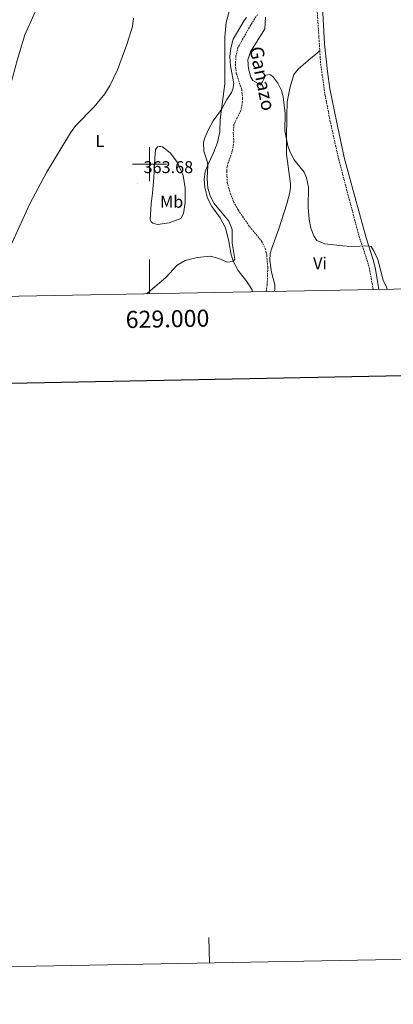
# Model space of a CAD drawing. Units: metres. Extents: x 627680 to 632190, y 4694506 to 4697559.
# Drawn here: x 628924 to 629143, y 4694506 to 4695085 of the extents above; entities that cross this region are included whole.
import ezdxf
from ezdxf.enums import TextEntityAlignment as Align

# ---------------------------------------------------------------- set-up
doc = ezdxf.new("R2010")
doc.units = ezdxf.units.M
doc.header["$MEASUREMENT"] = 0
doc.linetypes.add('TRAZOSX2', pattern=[1.5, 1, -0.5])
for name, color, linetype, lineweight in [('Carátula', 7, 'Continuous', 5), ('Level 11', 142, 'Continuous', 13), ('Level 21', 19, 'Continuous', 0), ('Level 36', 19, 'Continuous', 40), ('Level 37', 92, 'Continuous', 0), ('Level 41', 39, 'Continuous', 0), ('Level 43', 5, 'Continuous', 0), ('Level 5', 36, 'Continuous', 0), ('Level 61', 19, 'Continuous', 0), ('Level 63', 7, 'Continuous', 0), ('Level 7', 1, 'Continuous', 0)]:
    doc.layers.add(name, color=color, linetype=linetype, lineweight=lineweight)
doc.styles.add('Arial', font='ARIAL.TTF', dxfattribs={"height": 0.2})

# ---------------------------------------------------------------- blocks, each defined once
blk = doc.blocks.new('5PATER')
at = {"layer": 'Carátula', "linetype": 'Continuous', "lineweight": 5}
h = blk.add_hatch(color=250, dxfattribs=at)
edge = h.paths.add_edge_path()
edge.add_ellipse((0, 0), major_axis=(-1.33, -1.34), ratio=0.999422, start_angle=0, end_angle=360)

msp = doc.modelspace()

# ---------------------------------------------------------------- linework, layer by layer
at = {"layer": 'Level 11', "color": 142, "linetype": 'TRAZOSX2', "lineweight": 13}
msp.add_polyline3d([(629063.52, 4695087.99, 359.71), (629059.46, 4695081.74, 359.61), (629051.98, 4695068.53, 359.29), (629050.76, 4695063.57, 359.18), (629050.48, 4695058.51, 359.08), (629050.94, 4695053.47, 358.97), (629054.17, 4695043.81, 358.66), (629054.73, 4695038.76, 358.55), (629054.65, 4695036.55, 358.55), (629053.63, 4695031.48, 358.34), (629049.59, 4695023.35, 358.24), (629049.2, 4695018.29, 357.92), (629049.56, 4695013.24, 357.92), (629048.76, 4695008.18, 357.71), (629045.56, 4694998.58, 357.61), (629045.38, 4694995.84, 357.61), (629045.63, 4694989.42, 357.5), (629046.94, 4694984.37, 357.5), (629049.41, 4694977.87, 357.29), (629052.08, 4694973.05, 357.08), (629058.78, 4694963.31, 356.97), (629065.9, 4694954.73, 356.76), (629068.04, 4694950.32, 356.76), (629068.91, 4694946.43, 356.76), (629069.49, 4694939.17, 356.76), (629069.15, 4694929.07, 356.76), (629068.54, 4694925.17, 356.68)], dxfattribs=at)
at = {"layer": 'Level 21', "color": 19, "linetype": 'TRAZOSX2', "lineweight": 0}
for points in [[(629133.9, 4695250.2, 364.72), (629132.71, 4695248.14, 364.71), (629125.84, 4695237.71, 364.67), (629123.34, 4695233.39, 364.56), (629119.69, 4695225.52, 364.32), (629116.1, 4695214.86, 364.13), (629114.89, 4695209.84, 364.14), (629113.42, 4695199.95, 363.94), (629112.49, 4695183.78, 363.83), (629111.37, 4695172.85, 363.78), (629109.08, 4695161.34, 363.69), (629103.74, 4695140.38, 363.3), (629100.68, 4695126.46, 362.99), (629098.87, 4695115.6, 362.46), (629098.2, 4695107.49, 362.14), (629098.52, 4695090.81, 361.9), (629100.08, 4695066.49, 361.44)], [(629100.08, 4695066.49, 361.44), (629100.57, 4695058.87, 361.3), (629103.16, 4695040.58, 361.03), (629106.35, 4695024.36, 360.97), (629111.21, 4695002.73, 361.09), (629117.38, 4694979.31, 360.25), (629123.56, 4694956.3, 360.14), (629128.3, 4694942.23, 359.72), (629129.49, 4694937.37, 359.58), (629131.42, 4694926.34, 359.29)]]:
    msp.add_polyline3d(points, dxfattribs=at)
at = {"layer": 'Level 21', "color": 19, "linetype": 'Continuous', "lineweight": 0}
msp.add_polyline3d([(629134.74, 4694926.4, 359.27), (629132.77, 4694938.29, 359.58), (629131.68, 4694943.23, 359.72), (629127.36, 4694956.77, 360.14), (629120.87, 4694980.2, 360.25), (629114.48, 4695003.94, 361.09), (629109.78, 4695026.23, 360.98), (629106.06, 4695044.2, 361.07), (629104.51, 4695054.51, 361.22), (629102.92, 4695070.71, 361.52), (629101.7, 4695092.38, 361.93)], dxfattribs=at)
at = {"layer": 'Level 36', "color": 92, "linetype": 'Continuous', "lineweight": 0}
for points in [[(629047, 4695090.39, 360.1), (629045.06, 4695083.11, 360.31), (629044.28, 4695074.58, 360.41), (629044.18, 4695047.11, 360.31), (629041.49, 4695026.13, 359.89), (629041.23, 4695018.87, 359.78), (629040.02, 4695012.75, 359.46), (629037.54, 4695006.63, 359.46), (629034.53, 4694999.97, 359.89), (629032.67, 4694995.43, 360.62), (629032.07, 4694991.11, 360.62), (629032.53, 4694986.17, 360.52), (629034.16, 4694980.07, 360.52), (629036.62, 4694975.04, 360.41), (629041.51, 4694968.45, 360.62), (629044.61, 4694962.47, 360.62), (629046.56, 4694954.59, 360.52), (629047.99, 4694946.7, 360.41), (629049.29, 4694942.61, 359.99), (629052.17, 4694937.58, 359.46), (629057.06, 4694931.19, 358.73), (629060.26, 4694926.06, 357.99), (629060.53, 4694925.02, 357.95)], [(629073.37, 4694925.26, 357.49), (629073.65, 4694926.47, 357.54), (629073.63, 4694929.1, 357.54), (629071.68, 4694936.56, 357.54), (629070.78, 4694943.29, 357.43), (629070.96, 4694947.5, 357.43), (629071.88, 4694950.67, 357.43), (629075.9, 4694961.96, 358.38), (629080.63, 4694976.74, 359.43), (629082.48, 4694983.28, 360.27), (629082.88, 4694986.23, 360.27), (629082.86, 4694988.33, 360.27), (629080.41, 4695005.9, 360.59), (629080.45, 4695014.85, 359.96), (629080.66, 4695028.32, 359.85), (629080.92, 4695036.64, 360.27), (629082.74, 4695045.39, 360.38), (629084.79, 4695052.57, 360.48), (629087.3, 4695055.74, 360.8), (629093.26, 4695060.84, 360.8), (629100.08, 4695066.49, 361.44)], [(629001.71, 4694982.89, 363.77), (629002.48, 4694991.85, 363.46), (629003.02, 4695003.22, 363.67), (629003.51, 4695008.49, 362.83), (629004.24, 4695009.55, 362.93), (629004.76, 4695010.07, 362.83), (629005.6, 4695010.29, 362.72), (629006.66, 4695010.3, 362.72), (629007.6, 4695010.1, 362.62), (629012.05, 4695006.55, 362.09), (629016.52, 4695001.01, 361.46), (629019.84, 4694993.24, 361.14), (629020.95, 4694985.88, 360.93), (629020.91, 4694977.46, 361.04), (629019.9, 4694971.03, 361.14), (629018.35, 4694968.07, 361.14), (629011.52, 4694965.49, 361.56), (629004.58, 4694964.49, 363.04), (629001.95, 4694965.21, 363.35), (629000.89, 4694966.15, 363.67), (629000.46, 4694967.41, 363.56), (629001.02, 4694976.67, 363.77), (629001.71, 4694982.89, 363.77)]]:
    msp.add_polyline3d(points, dxfattribs=at)
at = {"layer": 'Level 5', "color": 36, "linetype": 'Continuous', "lineweight": 0}
for points in [[(628813.6, 4694920.41, 370), (628813.76, 4694920.59, 370), (628820.01, 4694925.63, 370), (628827.61, 4694927.87, 370), (628832.14, 4694929.88, 370), (628843.87, 4694937.88, 370), (628848.07, 4694942.73, 370), (628853.54, 4694950.28, 370), (628863.04, 4694961.19, 370), (628864.81, 4694964.26, 370), (628869.92, 4694970.3, 370), (628878, 4694974.36, 370), (628881.99, 4694977.37, 370), (628884.69, 4694980.31, 370), (628887.96, 4694984.11, 370), (628892.09, 4694989.73, 370), (628911.86, 4695027.96, 370), (628913.81, 4695032.75, 370), (628918.34, 4695046.47, 370), (628922.33, 4695061.67, 370), (628926.74, 4695076.03, 370), (628933.79, 4695091.65, 370)], [(628900.5, 4694922.03, 365), (628904.67, 4694926.79, 365), (628907.4, 4694930.98, 365), (628912.92, 4694941.05, 365), (628919.2, 4694953.85, 365), (628929.67, 4694976.73, 365), (628939.41, 4694995.06, 365), (628953.55, 4695018.43, 365), (628956.52, 4695022.46, 365), (628967.44, 4695033.59, 365), (628973.74, 4695041.35, 365), (628976.84, 4695046.36, 365), (628981.17, 4695055.37, 365), (628986.74, 4695070.27, 365), (628989.92, 4695080.82, 365), (628990.6, 4695085.78, 365)], [(628998.46, 4694923.86, 360), (628999.12, 4694924.49, 360), (629009.55, 4694933.33, 360), (629016.33, 4694940.67, 360), (629020.86, 4694943.45, 360), (629028.06, 4694945.13, 360), (629035.77, 4694945.95, 360), (629040.69, 4694944.5, 360), (629045.54, 4694942.3, 360), (629049.24, 4694942.74, 360), (629050.07, 4694944.12, 360), (629048.64, 4694953.61, 360), (629048.47, 4694961.58, 360), (629046.64, 4694966.52, 360), (629038.04, 4694976.87, 360), (629035.56, 4694981.28, 360), (629034.28, 4694985.79, 360), (629033.92, 4694991.79, 360), (629034.23, 4694999.24, 360), (629033.79, 4695001.76, 360), (629031.85, 4695007.64, 360), (629031.81, 4695012.91, 360), (629032.42, 4695015.44, 360), (629034.41, 4695020.03, 360), (629037.3, 4695025.43, 360), (629042.25, 4695032.06, 360), (629045.36, 4695037.98, 360), (629048.18, 4695042, 360), (629049, 4695044.01, 360), (629049.5, 4695047.38, 360), (629047.64, 4695057.79, 360), (629047.17, 4695063.26, 360), (629047.8, 4695068.22, 360), (629049.23, 4695073.36, 360), (629055.64, 4695084.38, 360), (629057, 4695086.18, 360)], [(629068.16, 4695086.27, 360), (629067.7, 4695079.44, 360), (629059.26, 4695065.98, 360), (629057.79, 4695061.19, 360), (629058.07, 4695055.97, 360), (629059.49, 4695051.18, 360), (629060.65, 4695049.15, 360), (629065.26, 4695046.66, 360), (629066.44, 4695048.35, 360), (629068.31, 4695052.26, 360), (629070.62, 4695052.7, 360), (629072.42, 4695051.56, 360), (629075.48, 4695047.6, 360), (629077.64, 4695043.28, 360), (629078.62, 4695039.6, 360), (629079.74, 4695029.66, 360), (629079.49, 4695019.48, 360), (629081.21, 4695010.71, 360), (629082.61, 4695006.93, 360), (629085, 4695002.54, 360), (629090.8, 4694995.2, 360), (629092.2, 4694991.85, 360), (629093.5, 4694986.49, 360), (629093.27, 4694974.69, 360), (629093.75, 4694967.43, 360), (629094.74, 4694962.39, 360), (629096.66, 4694957.87, 360), (629098.37, 4694955.05, 360), (629102.99, 4694953.11, 360), (629113.55, 4694951.9, 360), (629118.55, 4694951.58, 360), (629128.48, 4694951.92, 360), (629130.17, 4694951.62, 360), (629132.08, 4694948.58, 360), (629134.21, 4694944.04, 360), (629137.26, 4694931.88, 360), (629139.3, 4694927.69, 360), (629139.62, 4694926.49, 360)]]:
    msp.add_polyline3d(points, dxfattribs=at)
at = {"layer": 'Level 61', "color": 19, "linetype": 'Continuous', "lineweight": 0}
msp.add_lwpolyline([(628597.96, 4694916.39), (628555.4, 4697229.66), (631983.79, 4697293.59), (632027.48, 4694980.34), (628597.96, 4694916.39)], close=True, dxfattribs=at)
at = {"layer": 'Level 63', "linetype": 'Continuous', "lineweight": 0}
msp.add_lwpolyline([(627735.42, 4694506.32), (627680.1, 4697475.82), (632134.31, 4697558.88), (632189.64, 4694589.37), (627735.42, 4694506.32)], close=True, dxfattribs=at)
at = {"layer": 'Level 63', "linetype": 'Continuous', "lineweight": 30}
msp.add_lwpolyline([(628489.37, 4697278.36), (628536.4, 4694863.81), (632090.71, 4694933.09), (632043.74, 4697344.64), (628489.37, 4697278.36)], dxfattribs=at)
at = {"layer": 'Level 63', "linetype": 'Continuous', "lineweight": 0}
for points in [[(629000.01, 4694990.01), (629000.01, 4695010.01)], [(628990.01, 4695000.01), (629010.01, 4695000.01)], [(629000.01, 4694923.89), (629000.01, 4694943.89)], [(629035.19, 4694530.56), (629034.91, 4694545.56)]]:
    msp.add_lwpolyline(points, dxfattribs=at)

# ---------------------------------------------------------------- block references
at = {"layer": 'Level 7', "color": 19, "linetype": 'Continuous', "lineweight": 0, "xscale": 0.09999983015004542, "yscale": 0.09999983015004542}
msp.add_blockref('5PATER', (628992.73, 4694988.78, 363.69), dxfattribs=at)

# ---------------------------------------------------------------- texts
at = {"layer": 'Level 37', "color": 92, "linetype": 'Continuous', "lineweight": 0, "style": 'Arial'}
for s, p in [('L', (628970.82, 4695013.55, 364.48)), ('Mb', (629012.99, 4694977.87, 362.36)), ('Vi', (629100.18, 4694941.69, 359.54))]:
    msp.add_text(s, height=7, dxfattribs=at).set_placement(p, align=Align.MIDDLE_CENTER)
at = {"layer": 'Level 41', "color": 19, "linetype": 'Continuous', "lineweight": 0, "style": 'Arial'}
msp.add_text('363.68', height=7, dxfattribs=at).set_placement((628996.48, 4694992.53, 363.69), align=Align.BOTTOM_LEFT)
at = {"layer": 'Level 43', "color": 142, "linetype": 'Continuous', "lineweight": 0, "style": 'Arial'}
msp.add_text('Ganazo', height=8, rotation=-78.65789, dxfattribs=at).set_placement((629056.24, 4695067.76, 358.97), align=Align.BOTTOM_LEFT)
at = {"layer": 'Level 63', "linetype": 'Continuous', "lineweight": 0, "style": 'Arial'}
msp.add_text('629.000', height=10, rotation=1.06815, dxfattribs=at).set_placement((629010.47, 4694914.09), align=Align.TOP_CENTER)

doc.saveas('drawing.dxf')
